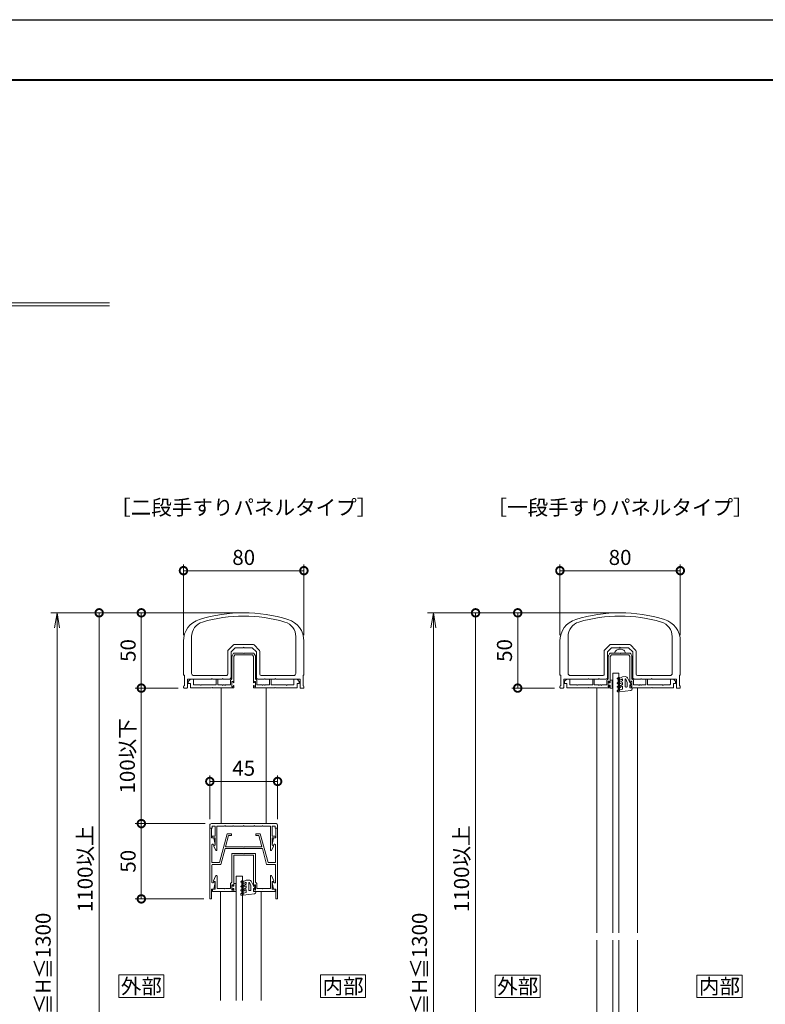
# Model space of a CAD drawing. Units: millimetres. Extents: x 0 to 1680, y 0 to 1188.
# Drawn here: x 407 to 902, y 534 to 1188 of the extents above; entities that cross this region are included whole.
import ezdxf
from ezdxf.enums import TextEntityAlignment as Align

# ---------------------------------------------------------------- set-up
doc = ezdxf.new("R2010")
doc.units = ezdxf.units.MM
for name, color, linetype, lineweight in [('AM_0', 7, 'Continuous', 18), ('AM_1', 14, 'Continuous', 40), ('AM_2', 40, 'Continuous', 9), ('AM_5', 3, 'Continuous', 9)]:
    doc.layers.add(name, color=color, linetype=linetype, lineweight=lineweight)
doc.layers.add('AM_VIEWS', color=1, linetype='Continuous', lineweight=25, plot=False)
doc.styles.add('ゴシック', font='txt')
doc.dimstyles.new('VF$0', dxfattribs={"dimtxt": 10, "dimasz": 10, "dimexe": 4, "dimexo": 4, "dimgap": 2.5, "dimtad": 3, "dimdsep": 46, "dimtxsty": 'ゴシック', "dimblk": 'DOTSMALL', "dimcen": 0, "dimclrd": 256, "dimclre": 256, "dimclrt": 2, "dimadec": 0, "dimazin": 2, "dimtp": 0.1, "dimtm": 0.1, "dimtfac": 0.71, "dimtmove": 0, "dimatfit": 3, "dimldrblk": 'OPEN30', "dimfxl": 1, "dimtfill": 1, "dimtfillclr": 256, "dimlwd": -1, "dimlwe": -1, "dimarcsym": 0})

# ---------------------------------------------------------------- blocks, each defined once
blk = doc.blocks.new('EX-1180')
at = {"layer": 'AM_0'}
for p, q in [((-40, -18.76), (-40, -40.9)), ((-34.6, -15.72), (-34.6, -40.2)), ((34.6, -15.72), (34.6, -40.2)), ((40, -18.76), (40, -40.9)), ((-10.6, -25.41), (-10.6, -40.7)), ((-10.31, -24.71), (-6.89, -21.29)), ((-8.4, -25.91), (-5.69, -23.2)), ((-8.4, -25.91), (-8.4, -43)), ((6.19, -21), (-6.19, -21)), ((-0.3, -23.2), (-5.69, -23.2)), ((0, -22.9), (-0.3, -23.2)), ((0, -22.9), (0.3, -23.2)), ((5.69, -23.2), (0.3, -23.2)), ((5.69, -23.2), (8.4, -25.91)), ((6.89, -21.29), (10.31, -24.71)), ((8.4, -43), (8.4, -25.91)), ((10.6, -40.7), (10.6, -25.41)), ((-39.4, -41.5), (-39.4, -48.4)), ((-37.4, -44), (-37.4, -49.5)), ((-21.3, -44), (-37.4, -44)), ((-11.6, -41.7), (-33.1, -41.7)), ((-21.3, -44), (-21, -43.7)), ((-21, -43.7), (-20.7, -44)), ((-14.3, -44), (-20.7, -44)), ((-14.3, -44), (-14, -43.7)), ((-14, -43.7), (-13.7, -44)), ((-9.4, -44), (-13.7, -44)), ((13.7, -44), (9.4, -44)), ((11.6, -41.7), (33.1, -41.7)), ((13.7, -44), (14, -43.7)), ((14, -43.7), (14.3, -44)), ((20.7, -44), (14.3, -44)), ((21, -43.7), (20.7, -44)), ((21.3, -44), (21, -43.7)), ((21.3, -44), (37.4, -44)), ((37.4, -44), (37.4, -49.5)), ((39.4, -41.5), (39.4, -48.4)), ((-40, -49), (-40, -49.5)), ((-37.9, -50), (-39.5, -50)), ((37.9, -50), (39.5, -50)), ((40, -49), (40, -49.5))]:
    blk.add_line(p, q, dxfattribs=at)
for centre, radius, start, end in [((0, -100), 100, 72.8954, 107.1046), ((-25, -18.76), 15, 107.1046, 179.99893), ((-24.6, -15.72), 10, 106.27101, 179.99884), ((0, -100), 97.8, 73.72899, 106.27101), ((24.6, -15.72), 10, 0.00116, 73.72899), ((25, -18.76), 15, 0.00107, 72.8954), ((-9.6, -25.41), 1, 135, 180), ((-6.19, -22), 1, 90, 135), ((6.19, -22), 1, 45, 90), ((9.6, -25.41), 1, 0, 45), ((-39.4, -40.9), 0.6, 179.99797, 269.99861), ((-33.1, -40.2), 1.5, 179.99884, 269.99937), ((-11.6, -40.7), 1, 269.99937, 0), ((-9.4, -43), 1, 270.00002, 0), ((9.4, -43), 1, 180, 270.00002), ((11.6, -40.7), 1, 180, 269.99998), ((33.1, -40.2), 1.5, 269.99998, 0.00116), ((39.4, -40.9), 0.6, 270.00139, 0.00203), ((-39.4, -49), 0.6, 89.99885, 179.99868), ((-39.5, -49.5), 0.5, 179.99781, 270.00019), ((-37.9, -49.5), 0.5, 269.99881, 359.99883), ((37.9, -49.5), 0.5, 180.00117, 270.00119), ((39.4, -49), 0.6, 0.00132, 90.00114), ((39.5, -49.5), 0.5, 269.99981, 0.00219)]:
    blk.add_arc(centre, radius, start, end, dxfattribs=at)
blk = doc.blocks.new('EX-1201')
at = {"layer": 'AM_0'}
for p, q in [((-19.86, 15.19), (-18.55, 17.59)), ((-18.9, 14.3), (-19.75, 14.79)), ((-18.9, 9.5), (-18.9, 14.3)), ((-17.8, 1.6), (-17.8, 17.4)), ((17.8, 1.6), (17.8, 17.4)), ((19.86, 15.19), (18.55, 17.59)), ((18.9, 14.3), (19.75, 14.79)), ((18.9, 9.5), (18.9, 14.3)), ((-20.65, 9.5), (-18.9, 9.5)), ((-20.65, 8.4), (-18.9, 8.4)), ((-18.9, 1.6), (-18.9, 8.4)), ((20.65, 9.5), (18.9, 9.5)), ((18.9, 1.6), (18.9, 8.4)), ((20.65, 8.4), (18.9, 8.4)), ((-21, 3), (-22.5, 3)), ((-22.5, 3), (-22.5, 1)), ((-21.5, 0), (21.5, 0)), ((-21, 1.6), (-21, 3)), ((-18.9, 1.6), (-21, 1.6)), ((-12.8, 1.6), (-17.8, 1.6)), ((-12.5, 1.3), (-12.8, 1.6)), ((-12.2, 1.6), (-12.5, 1.3)), ((-7.3, 1.6), (-12.2, 1.6)), ((-7.3, 1.6), (-7, 1.3)), ((-7, 1.3), (-6.7, 1.6)), ((-6.7, 1.6), (-0.3, 1.6)), ((-0.3, 1.6), (0, 1.3)), ((0, 1.3), (0.3, 1.6)), ((0.3, 1.6), (6.7, 1.6)), ((7, 1.3), (6.7, 1.6)), ((7.3, 1.6), (7, 1.3)), ((12.2, 1.6), (7.3, 1.6)), ((12.2, 1.6), (12.5, 1.3)), ((12.5, 1.3), (12.8, 1.6)), ((12.8, 1.6), (17.8, 1.6)), ((21, 1.6), (18.9, 1.6)), ((21, 3), (21, 1.6)), ((21, 3), (22.5, 3)), ((22.5, 3), (22.5, 1))]:
    blk.add_line(p, q, dxfattribs=at)
for centre, radius, start, end in [((-19.6, 15.05), 0.3, 151.30532, 240), ((-18.2, 17.4), 0.4, 0, 151.30532), ((18.2, 17.4), 0.4, 28.69468, 180), ((19.6, 15.05), 0.3, 300, 28.69468), ((-20.65, 8.95), 0.55, 90, 270), ((20.65, 8.95), 0.55, 270, 90), ((-21.5, 1), 1, 179.99983, 270), ((21.5, 1), 1, 270, 359.99996)]:
    blk.add_arc(centre, radius, start, end, dxfattribs=at)
blk = doc.blocks.new('EX-1187')
at = {"layer": 'AM_0'}
for p, q in [((-22.5, 13.6), (-21.8, 13.6)), ((-22.5, 13.6), (-22.5, -33.4)), ((-21.3, 7.1), (-21.3, 13.1)), ((21.3, 7.1), (21.3, 13.1)), ((22.5, 13.6), (21.8, 13.6)), ((22.5, 13.6), (22.5, -33.4)), ((-21.3, 7.1), (-19.8, 7.1)), ((-19.8, 7.1), (-18.91, 2.76)), ((-11, 9.9), (-16.14, -9.3)), ((-10.08, 8.7), (-12.09, 1.2)), ((-8, 9.9), (-11, 9.9)), ((-8, 8.7), (-10.08, 8.7)), ((-8, 9.9), (-8, 8.7)), ((8, 9.9), (11, 9.9)), ((8, 9.9), (8, 8.7)), ((8, 8.7), (10.08, 8.7)), ((10.08, 8.7), (12.09, 1.2)), ((11, 9.9), (16.14, -9.3)), ((19.8, 7.1), (18.91, 2.76)), ((21.3, 7.1), (19.8, 7.1)), ((-21.2, 2.44), (-21.2, -8.8)), ((-20.09, 2.55), (-20.06, 2.4)), ((-20.06, 2.4), (-19.2, 2.4)), ((-0.3, 1.2), (-12.09, 1.2)), ((0, 0.9), (-0.3, 1.2)), ((0, 0.9), (0.3, 1.2)), ((12.09, 1.2), (0.3, 1.2)), ((20.06, 2.4), (19.2, 2.4)), ((20.09, 2.55), (20.06, 2.4)), ((21.2, 2.44), (21.2, -8.8)), ((-12.41, 0), (-15.22, -10.5)), ((12.41, 0), (-12.41, 0)), ((12.41, 0), (15.22, -10.5)), ((-21.2, -11), (-21.2, -22.23)), ((-16.14, -9.3), (-20.7, -9.3)), ((-15.22, -10.5), (-20.7, -10.5)), ((20.7, -10.5), (15.22, -10.5)), ((16.14, -9.3), (20.7, -9.3)), ((21.2, -11), (21.2, -22.24)), ((-20.09, -22.35), (-20.06, -22.2)), ((-20.06, -22.2), (-19.2, -22.2)), ((-19.8, -26.9), (-18.91, -22.56)), ((19.8, -26.9), (18.91, -22.56)), ((20.06, -22.2), (19.2, -22.2)), ((20.09, -22.35), (20.06, -22.2)), ((-21.3, -26.9), (-21.3, -32.9)), ((-21.3, -26.9), (-19.8, -26.9)), ((21.3, -26.9), (19.8, -26.9)), ((21.3, -26.9), (21.3, -32.9)), ((-22.5, -33.4), (-21.8, -33.4)), ((22.5, -33.4), (21.8, -33.4))]:
    blk.add_line(p, q, dxfattribs=at)
for centre, radius, start, end in [((-21.8, 13.1), 0.5, 0, 89.99989), ((21.8, 13.1), 0.5, 90.00011, 180), ((-20.64, 2.44), 0.561, 11.63971, 179.99986), ((-19.2, 2.7), 0.3, 270, 11.6397), ((19.2, 2.7), 0.3, 168.3603, 270), ((20.64, 2.44), 0.561, 0.00014, 168.36024), ((-20.7, -8.8), 0.5, 179.99986, 270), ((-20.7, -11), 0.5, 90, 179.99986), ((20.7, -8.8), 0.5, 270.00033, 0.00014), ((20.7, -11), 0.5, 0.00014, 90), ((-20.64, -22.23), 0.562, 179.05469, 348.36237), ((-19.2, -22.5), 0.3, 348.36237, 90.00208), ((19.2, -22.5), 0.3, 90.00208, 191.64177), ((20.64, -22.24), 0.561, 191.64183, 0.00014), ((-21.8, -32.9), 0.5, 270.00011, 0), ((21.8, -32.9), 0.5, 180, 269.99989)]:
    blk.add_arc(centre, radius, start, end, dxfattribs=at)
blk = doc.blocks.new('EX-1058')
at = {"layer": 'AM_0'}
for p, q in [((-7.9, -5.3), (-7.9, -23.9)), ((-7.4, -4.8), (-0.3, -4.8)), ((-6.5, -6), (-6.5, -26.3)), ((-6.5, -6), (0, -6)), ((-0.3, -4.8), (0, -5.1)), ((0, -5.1), (0.3, -4.8)), ((6.5, -6), (0, -6)), ((7.4, -4.8), (0.3, -4.8)), ((6.5, -6), (6.5, -26.3)), ((7.9, -5.3), (7.9, -23.9)), ((-20.1, -23), (-18.66, -19.79)), ((-20.1, -23.5), (-20.1, -23)), ((-18.9, -23.5), (-20.1, -23.5)), ((-18.9, -28.5), (-18.9, -23.5)), ((-17.7, -28), (-17.7, -20)), ((-8.8, -24.8), (-7.9, -23.9)), ((-8.8, -24.8), (-8.8, -28)), ((-7.9, -25.6), (-7.3, -25.6)), ((-7.9, -25.6), (-7.9, -29.2)), ((-7.3, -25.6), (-6.88, -26.39)), ((7.3, -25.6), (6.88, -26.39)), ((7.9, -25.6), (7.3, -25.6)), ((8.8, -24.8), (7.9, -23.9)), ((7.9, -25.6), (7.9, -29.2)), ((8.8, -24.8), (8.8, -28)), ((17.7, -28), (17.7, -20)), ((20.1, -23), (18.66, -19.79)), ((18.9, -28.5), (18.9, -23.5)), ((18.9, -23.5), (20.1, -23.5)), ((20.1, -23.5), (20.1, -23)), ((-20.8, -28.5), (-20.8, -30)), ((-20.8, -28.5), (-18.9, -28.5)), ((-20.8, -30), (-6.5, -30)), ((-17.7, -28), (-12.8, -28)), ((-12.8, -28), (-12.5, -28.3)), ((-12.5, -28.3), (-12.2, -28)), ((-12.2, -28), (-8.8, -28)), ((-7.9, -29.2), (-7.3, -29.2)), ((-7.3, -29.2), (-6.88, -28.41)), ((-6.5, -28.5), (-6.5, -30)), ((6.5, -28.5), (6.5, -30)), ((20.8, -30), (6.5, -30)), ((7.3, -29.2), (6.88, -28.41)), ((7.9, -29.2), (7.3, -29.2)), ((12.2, -28), (8.8, -28)), ((12.5, -28.3), (12.2, -28)), ((12.8, -28), (12.5, -28.3)), ((17.7, -28), (12.8, -28)), ((20.8, -28.5), (18.9, -28.5)), ((20.8, -28.5), (20.8, -30))]:
    blk.add_line(p, q, dxfattribs=at)
for centre, radius, start, end in [((-7.4, -5.3), 0.5, 90, 180.00001), ((7.4, -5.3), 0.5, 0, 90), ((-18.2, -20), 0.5, 0, 155.74498), ((18.2, -20), 0.5, 24.25502, 180.00001), ((-6.7, -26.3), 0.2, 208.07181, 0.00001), ((-6.7, -28.5), 0.2, 359.99999, 151.92819), ((6.7, -26.3), 0.2, 179.99999, 331.92818), ((6.7, -28.5), 0.2, 28.07182, 180.00001)]:
    blk.add_arc(centre, radius, start, end, dxfattribs=at)
blk = doc.blocks.new('O-131')
at = {"layer": 'AM_0'}
for p, q in [((-2.65, 2.6), (-2.65, 1.4)), ((-2.65, 1.4), (-0.75, 1.4)), ((-2.25, 3), (-2.25, 3)), ((-1.85, 2.6), (1.85, 2.6)), ((-0.75, 0.9), (-1.3, 0.3)), ((-1.3, 0.3), (-1.3, 0)), ((-1.3, 0), (1.3, 0)), ((-0.75, 1.4), (-0.75, 0.9)), ((2.65, 1.4), (0.75, 1.4)), ((0.75, 1.4), (0.75, 0.9)), ((0.75, 0.9), (1.3, 0.3)), ((1.3, 0.3), (1.3, 0)), ((2.25, 3), (2.25, 3)), ((2.65, 2.6), (2.65, 1.4))]:
    blk.add_line(p, q, dxfattribs=at)
for centre in [(-2.25, 2.6), (2.25, 2.6)]:
    blk.add_arc(centre, 0.4, 0, 180.00001, dxfattribs=at)
blk = doc.blocks.new('O-797H')
at = {"layer": 'AM_2'}
for p, q in [((-8.4, 1.8), (-8.4, 2.2)), ((-8.1, 2.5), (-6.9, 2.5)), ((-8.1, 1.5), (-7.7, 1.5)), ((-7.7, -0.61), (-7.7, 1.5)), ((0.72, 1.61), (-6.9, 2.5)), ((-6.71, 1.3), (-6.9, 2)), ((-6.9, -5.94), (-6.9, 2)), ((-6.71, 1.3), (-4.9, 0.81)), ((-4.9, -1.15), (-4.9, 0.81)), ((1.6, 0), (0, 0)), ((0, 0), (0, -2)), ((1.6, 0.61), (1.6, 0)), ((-8.25, -0.98), (-7.7, -1.3)), ((-8.25, -3.48), (-7.7, -3.8)), ((-7.95, -0.46), (-7.7, -0.61)), ((-7.95, -2.96), (-7.7, -3.11)), ((-7.7, -6.21), (-7.95, -6.07)), ((-7.7, -3.11), (-7.7, -1.3)), ((-7.7, -6.21), (-7.7, -3.8)), ((-6.9, -6.5), (-6.9, -5.94)), ((-6.65, -1.29), (-4.9, -2.3)), ((-6.65, -3.79), (-4.9, -4.8)), ((-6.6, -6.46), (-4.8, -7.5)), ((-6.15, -0.42), (-4.9, -1.15)), ((-6.15, -2.92), (-4.9, -3.65)), ((-6, -5.42), (-4.9, -6.06)), ((-4.9, -3.65), (-4.9, -2.3)), ((-4.9, -6.06), (-4.9, -4.8)), ((-3.2, -5.73), (-3.2, -1)), ((-2.7, -0.5), (-2.2, -0.5)), ((-1.7, -3.7), (-2.69, -5.84)), ((-1.7, -1), (-1.7, -3.7)), ((0, -3.6), (-1.26, -6.34)), ((0, -2), (1, -2)), ((0, -3.6), (1, -2.3)), ((1, -2), (1, -2.3)), ((-7.65, -6.93), (-8.25, -6.59)), ((-3.08, -7.5), (-4.8, -7.5))]:
    blk.add_line(p, q, dxfattribs=at)
for centre, radius, start, end in [((-8.1, 2.2), 0.3, 90, 180), ((-8.1, 1.8), 0.3, 180, 270), ((0.6, 0.61), 1, 0, 83.03166), ((-8.1, -0.72), 0.3, 60, 240), ((-8.1, -3.22), 0.3, 60, 240), ((-8.1, -6.33), 0.3, 60, 240), ((-7.4, -6.5), 0.5, 240, 0), ((-6.4, -0.86), 0.5, 60, 240), ((-6.4, -3.36), 0.5, 60, 240), ((-6.3, -5.94), 0.6, 60, 240), ((-2.7, -1), 0.5, 90, 180), ((-2.93, -5.73), 0.268, 180, 335.22479), ((-3.08, -5.5), 2, 270, 335.22479), ((-2.2, -1), 0.5, 0, 90)]:
    blk.add_arc(centre, radius, start, end, dxfattribs=at)
blk = doc.blocks.new('EX-1204')
at = {"layer": 'AM_0'}
for p, q in [((-7.9, 20.93), (-7.9, 6.1)), ((-7.77, 21.43), (-7.03, 22.7)), ((-6.5, 20.82), (-5.82, 22)), ((-6.5, 20.82), (-6.5, 3.7)), ((-6.17, 23.2), (-0.3, 23.2)), ((-5.82, 22), (0, 22)), ((-0.3, 23.2), (0, 22.9)), ((0, 22.9), (0.3, 23.2)), ((5.82, 22), (0, 22)), ((6.17, 23.2), (0.3, 23.2)), ((6.5, 20.82), (5.82, 22)), ((6.5, 20.82), (6.5, 3.7)), ((7.77, 21.43), (7.03, 22.7)), ((7.9, 20.93), (7.9, 6.1)), ((-36.9, 4.4), (-35.4, 5.9)), ((-36.9, 3), (-36.9, 4.4)), ((-36.9, 3), (-35.4, 3)), ((-33.4, 5.9), (-35.4, 5.9)), ((-35.4, 0), (-35.4, 3)), ((-35.4, 0), (-21.3, 0)), ((-33.4, 2.5), (-33.4, 5.9)), ((-28.8, 2), (-32.9, 2)), ((-28.5, 1.7), (-28.8, 2)), ((-28.5, 1.7), (-28.2, 2)), ((-18.2, 2), (-28.2, 2)), ((-21, 0.3), (-21.3, 0)), ((-21, 0.3), (-20.7, 0)), ((-20.7, 0), (-6.5, 0)), ((-18.2, 5.9), (-17.2, 5.9)), ((-18.2, 2), (-18.2, 5.9)), ((-17.2, 2), (-17.2, 5.9)), ((-17.2, 2), (-14.3, 2)), ((-14.3, 2), (-14, 1.7)), ((-14, 1.7), (-13.7, 2)), ((-13.7, 2), (-12.8, 2)), ((-12.8, 2), (-12.5, 1.7)), ((-12.5, 1.7), (-12.2, 2)), ((-12.2, 2), (-8.8, 2)), ((-8.8, 5.2), (-7.9, 6.1)), ((-8.8, 5.2), (-8.8, 2)), ((-7.9, 4.4), (-7.9, 0.8)), ((-7.9, 4.4), (-7.3, 4.4)), ((-7.9, 0.8), (-7.3, 0.8)), ((-7.3, 4.4), (-6.88, 3.61)), ((-7.3, 0.8), (-6.88, 1.59)), ((-6.5, 1.5), (-6.5, 0)), ((6.5, 1.5), (6.5, 0)), ((7.3, 4.4), (6.88, 3.61)), ((7.3, 0.8), (6.88, 1.59)), ((7.9, 4.4), (7.3, 4.4)), ((7.9, 0.8), (7.3, 0.8)), ((8.8, 5.2), (7.9, 6.1)), ((7.9, 4.4), (7.9, 0.8)), ((8.8, 5.2), (8.8, 2)), ((12.2, 2), (8.8, 2)), ((12.5, 1.7), (12.2, 2)), ((12.8, 2), (12.5, 1.7)), ((13.7, 2), (12.8, 2)), ((14, 1.7), (13.7, 2)), ((14.3, 2), (14, 1.7)), ((17.2, 2), (14.3, 2)), ((17.2, 5.9), (18.2, 5.9)), ((17.2, 2), (17.2, 5.9)), ((18.2, 2), (18.2, 5.9)), ((18.2, 2), (28.2, 2)), ((21, 0.3), (20.7, 0)), ((21, 0.3), (21.3, 0)), ((35.4, 0), (21.3, 0)), ((28.5, 1.7), (28.2, 2)), ((28.5, 1.7), (28.8, 2)), ((28.8, 2), (32.91, 2)), ((33.4, 5.9), (35.4, 5.9)), ((33.4, 2.5), (33.4, 5.9)), ((36.9, 4.4), (35.4, 5.9)), ((36.9, 3), (35.4, 3)), ((35.4, 0), (35.4, 3)), ((36.9, 3), (36.9, 4.4)), ((6.5, 0), (20.7, 0))]:
    blk.add_line(p, q, dxfattribs=at)
for centre, radius, start, end in [((-6.9, 20.93), 1, 150, 180), ((-6.17, 22.2), 1, 90, 150), ((6.17, 22.2), 1, 30.00003, 90), ((6.9, 20.93), 1, 0, 30.00003), ((-32.9, 2.5), 0.5, 180, 270.00019), ((-6.7, 3.7), 0.2, 208.07181, 0.00001), ((-6.7, 1.5), 0.2, 359.99999, 151.92819), ((6.7, 3.7), 0.2, 179.99999, 331.92818), ((6.7, 1.5), 0.2, 28.07182, 180.00001), ((32.9, 2.5), 0.5, 269.99981, 0)]:
    blk.add_arc(centre, radius, start, end, dxfattribs=at)
blk = doc.blocks.new('O-131H')
at = {"layer": 'AM_0'}
for p, q in [((-2.65, 2.6), (-2.65, 1.4)), ((-2.65, 1.4), (-0.75, 1.4)), ((-2.25, 3), (-2.25, 3)), ((-1.85, 2.6), (1.85, 2.6)), ((-0.75, 0.9), (-1.3, 0.3)), ((-1.3, 0.3), (-1.3, 0)), ((-1.3, 0), (1.3, 0)), ((-0.75, 1.4), (-0.75, 0.9)), ((2.65, 1.4), (0.75, 1.4)), ((0.75, 1.4), (0.75, 0.9)), ((0.75, 0.9), (1.3, 0.3)), ((1.3, 0.3), (1.3, 0)), ((2.25, 3), (2.25, 3)), ((2.65, 2.6), (2.65, 1.4))]:
    blk.add_line(p, q, dxfattribs=at)
for centre in [(-2.25, 2.6), (2.25, 2.6)]:
    blk.add_arc(centre, 0.4, 0, 180.00001, dxfattribs=at)
blk = doc.blocks.new('D7-A')
at = {"layer": 'AM_0'}
blk.add_line((-2.6, 0.18), (-2.6, -0.18), dxfattribs=at)
for centre, radius, start, end in [((1.6, 0.18), 4.2, 147.36312, 179.99996), ((0, 1.2), 2.3, 89.99998, 147.36312), ((1.6, -0.18), 4.2, 179.99998, 212.63682), ((0, -1.2), 2.3, 212.63682, 269.99996)]:
    blk.add_arc(centre, radius, start, end, dxfattribs=at)
blk = doc.blocks.new('_DotSmall')
at = {"color": 0, "linetype": 'ByBlock', "const_width": 0.5}
blk.add_lwpolyline([(-0.0625, 0, 1), (0.0625, 0, 1)], format="xyb", close=True, dxfattribs=at)
blk = doc.blocks.new('*D63')
at = {"layer": 'AM_5', "transparency": 16777216}
for p, q in [((516, 779.31), (516, 826.07)), ((596, 779.31), (596, 826.07)), ((516, 822.07), (596, 822.07))]:
    blk.add_line(p, q, dxfattribs=at)
at = {"layer": 'Defpoints', "color": 0, "transparency": 16777216}
for p in [(596, 822.07), (516, 775.31), (596, 775.31)]:
    blk.add_point(p, dxfattribs=at)
at = {"layer": 'AM_5', "transparency": 16777216, "xscale": 10, "yscale": 10, "zscale": 10}
for p, rotation in [((516, 822.07), 179.9988354834133), ((596, 822.07), 359.9988354834132)]:
    blk.add_blockref('_DotSmall', p, dxfattribs=dict(at, rotation=rotation))
at = {"layer": 'AM_5', "color": 2, "transparency": 16777216, "insert": (556, 829.57), "char_height": 10, "attachment_point": 5, "rotation": 359.99884, "style": 'ゴシック', "bg_fill": 3, "box_fill_scale": 1.1, "bg_fill_color": 256, "bg_fill_true_color": 13158600, "bg_fill_transparency": 0}
blk.add_mtext('80', dxfattribs=at)
blk = doc.blocks.new('_Open30')
at = {"color": 0, "linetype": 'ByBlock', "lineweight": -2}
for p, q in [((-1, 0.268), (0, 0)), ((0, 0), (-1, -0.268)), ((0, 0), (-1, 0))]:
    blk.add_line(p, q, dxfattribs=at)
blk = doc.blocks.new('*D64')
at = {"layer": 'AM_5', "transparency": 16777216}
for p, q in [((766, 779.31), (766, 826.07)), ((846, 779.31), (846, 826.07)), ((766, 822.07), (846, 822.07))]:
    blk.add_line(p, q, dxfattribs=at)
at = {"layer": 'Defpoints', "color": 0, "transparency": 16777216}
for p in [(846, 822.07), (766, 775.31), (846, 775.31)]:
    blk.add_point(p, dxfattribs=at)
at = {"layer": 'AM_5', "transparency": 16777216, "xscale": 10, "yscale": 10, "zscale": 10}
for p, rotation in [((766, 822.07), 179.9988354834133), ((846, 822.07), 359.9988354834132)]:
    blk.add_blockref('_DotSmall', p, dxfattribs=dict(at, rotation=rotation))
at = {"layer": 'AM_5', "color": 2, "transparency": 16777216, "insert": (806, 829.57), "char_height": 10, "attachment_point": 5, "rotation": 359.99884, "style": 'ゴシック', "bg_fill": 3, "box_fill_scale": 1.1, "bg_fill_color": 256, "bg_fill_true_color": 13158600, "bg_fill_transparency": 0}
blk.add_mtext('80', dxfattribs=at)
blk = doc.blocks.new('*D48')
at = {"layer": 'AM_5', "transparency": 16777216}
for p, q in [((552, 794.07), (484, 794.07)), ((488, 794.07), (488, 744.07)), ((512.5, 744.07), (484, 744.07))]:
    blk.add_line(p, q, dxfattribs=at)
at = {"layer": 'Defpoints', "color": 0, "transparency": 16777216}
for p in [(556, 794.07), (488, 744.07), (516.5, 744.07)]:
    blk.add_point(p, dxfattribs=at)
at = {"layer": 'AM_5', "transparency": 16777216, "xscale": 10, "yscale": 10, "zscale": 10}
for p, rotation in [((488, 794.07), 90), ((488, 744.07), 270)]:
    blk.add_blockref('_DotSmall', p, dxfattribs=dict(at, rotation=rotation))
at = {"layer": 'AM_5', "color": 2, "transparency": 16777216, "insert": (480.5, 769.07), "char_height": 10, "attachment_point": 5, "rotation": 90, "style": 'ゴシック', "bg_fill": 3, "box_fill_scale": 1.1, "bg_fill_color": 256, "bg_fill_true_color": 13158600, "bg_fill_transparency": 0}
blk.add_mtext('50', dxfattribs=at)
blk = doc.blocks.new('_Open')
at = {"color": 0, "linetype": 'ByBlock', "lineweight": -2}
for p, q in [((-1, 0.167), (0, 0)), ((-1, -0.167), (0, 0)), ((0, 0), (-1, 0))]:
    blk.add_line(p, q, dxfattribs=at)
blk = doc.blocks.new('*D51')
at = {"layer": 'AM_5', "transparency": 16777216}
for p, q in [((552, 794.07), (428, 794.07)), ((432, 784.07), (432, 308)), ((552, 298), (428, 298))]:
    blk.add_line(p, q, dxfattribs=at)
at = {"layer": 'Defpoints', "color": 0, "transparency": 16777216}
for p in [(556, 794.07), (432, 298), (556, 298)]:
    blk.add_point(p, dxfattribs=at)
at = {"layer": 'AM_5', "transparency": 16777216, "xscale": 10, "yscale": 10, "zscale": 10}
for p, rotation in [((432, 794.07), 90), ((432, 298), 270)]:
    blk.add_blockref('_Open', p, dxfattribs=dict(at, rotation=rotation))
at = {"layer": 'AM_5', "color": 2, "transparency": 16777216, "insert": (424.07, 546.04), "char_height": 10, "attachment_point": 5, "rotation": 90, "style": 'ゴシック', "bg_fill": 3, "box_fill_scale": 1.1, "bg_fill_color": 256, "bg_fill_true_color": 13158600, "bg_fill_transparency": 0}
blk.add_mtext('1240≦H≦1300', dxfattribs=at)
blk = doc.blocks.new('*D52')
at = {"layer": 'AM_5', "transparency": 16777216}
for p, q in [((552, 794.07), (456, 794.07)), ((460, 794.07), (460, 454.07)), ((530.5, 454.07), (456, 454.07))]:
    blk.add_line(p, q, dxfattribs=at)
at = {"layer": 'Defpoints', "color": 0, "transparency": 16777216}
for p in [(556, 794.07), (460, 454.07), (534.5, 454.07)]:
    blk.add_point(p, dxfattribs=at)
at = {"layer": 'AM_5', "transparency": 16777216, "xscale": 10, "yscale": 10, "zscale": 10}
for p, rotation in [((460, 794.07), 90), ((460, 454.07), 270)]:
    blk.add_blockref('_DotSmall', p, dxfattribs=dict(at, rotation=rotation))
at = {"layer": 'AM_5', "color": 2, "transparency": 16777216, "insert": (451.99, 624.07), "char_height": 10, "attachment_point": 5, "rotation": 90, "style": 'ゴシック', "bg_fill": 3, "box_fill_scale": 1.1, "bg_fill_color": 256, "bg_fill_true_color": 13158600, "bg_fill_transparency": 0}
blk.add_mtext('1100以上', dxfattribs=at)
blk = doc.blocks.new('*D53')
at = {"layer": 'AM_5', "transparency": 16777216}
for p, q in [((802, 794.07), (734, 794.07)), ((738, 794.07), (738, 744.07)), ((762.5, 744.07), (734, 744.07))]:
    blk.add_line(p, q, dxfattribs=at)
at = {"layer": 'Defpoints', "color": 0, "transparency": 16777216}
for p in [(806, 794.07), (738, 744.07), (766.5, 744.07)]:
    blk.add_point(p, dxfattribs=at)
at = {"layer": 'AM_5', "transparency": 16777216, "xscale": 10, "yscale": 10, "zscale": 10}
for p, rotation in [((738, 794.07), 90), ((738, 744.07), 270)]:
    blk.add_blockref('_DotSmall', p, dxfattribs=dict(at, rotation=rotation))
at = {"layer": 'AM_5', "color": 2, "transparency": 16777216, "insert": (730.5, 769.07), "char_height": 10, "attachment_point": 5, "rotation": 90, "style": 'ゴシック', "bg_fill": 3, "box_fill_scale": 1.1, "bg_fill_color": 256, "bg_fill_true_color": 13158600, "bg_fill_transparency": 0}
blk.add_mtext('50', dxfattribs=at)
blk = doc.blocks.new('*D56')
at = {"layer": 'AM_5', "transparency": 16777216}
for p, q in [((802, 794.07), (678, 794.07)), ((682, 784.07), (682, 308)), ((802, 298), (678, 298))]:
    blk.add_line(p, q, dxfattribs=at)
at = {"layer": 'Defpoints', "color": 0, "transparency": 16777216}
for p in [(806, 794.07), (682, 298), (806, 298)]:
    blk.add_point(p, dxfattribs=at)
at = {"layer": 'AM_5', "transparency": 16777216, "xscale": 10, "yscale": 10, "zscale": 10}
for p, rotation in [((682, 794.07), 90), ((682, 298), 270)]:
    blk.add_blockref('_Open', p, dxfattribs=dict(at, rotation=rotation))
at = {"layer": 'AM_5', "color": 2, "transparency": 16777216, "insert": (674.07, 546.04), "char_height": 10, "attachment_point": 5, "rotation": 90, "style": 'ゴシック', "bg_fill": 3, "box_fill_scale": 1.1, "bg_fill_color": 256, "bg_fill_true_color": 13158600, "bg_fill_transparency": 0}
blk.add_mtext('1240≦H≦1300', dxfattribs=at)
blk = doc.blocks.new('*D57')
at = {"layer": 'AM_5', "transparency": 16777216}
for p, q in [((802, 794.07), (706, 794.07)), ((710, 794.07), (710, 454.07)), ((780.5, 454.07), (706, 454.07))]:
    blk.add_line(p, q, dxfattribs=at)
at = {"layer": 'Defpoints', "color": 0, "transparency": 16777216}
for p in [(806, 794.07), (710, 454.07), (784.5, 454.07)]:
    blk.add_point(p, dxfattribs=at)
at = {"layer": 'AM_5', "transparency": 16777216, "xscale": 10, "yscale": 10, "zscale": 10}
for p, rotation in [((710, 794.07), 90), ((710, 454.07), 270)]:
    blk.add_blockref('_DotSmall', p, dxfattribs=dict(at, rotation=rotation))
at = {"layer": 'AM_5', "color": 2, "transparency": 16777216, "insert": (701.99, 624.07), "char_height": 10, "attachment_point": 5, "rotation": 90, "style": 'ゴシック', "bg_fill": 3, "box_fill_scale": 1.1, "bg_fill_color": 256, "bg_fill_true_color": 13158600, "bg_fill_transparency": 0}
blk.add_mtext('1100以上', dxfattribs=at)
blk = doc.blocks.new('*D100')
at = {"layer": 'AM_5', "transparency": 16777216}
for p, q in [((533.5, 657.07), (533.5, 686.07)), ((533.5, 682.07), (578.5, 682.07)), ((578.5, 657.07), (578.5, 686.07))]:
    blk.add_line(p, q, dxfattribs=at)
at = {"layer": 'Defpoints', "color": 0, "transparency": 16777216}
for p in [(578.5, 682.07), (533.5, 653.07), (578.5, 653.07)]:
    blk.add_point(p, dxfattribs=at)
at = {"layer": 'AM_5', "transparency": 16777216, "xscale": 10, "yscale": 10, "zscale": 10}
for p, rotation in [((533.5, 682.07), 180.0000798398213), ((578.5, 682.07), 7.983982127234128e-05)]:
    blk.add_blockref('_DotSmall', p, dxfattribs=dict(at, rotation=rotation))
at = {"layer": 'AM_5', "color": 2, "transparency": 16777216, "insert": (556, 689.57), "char_height": 10, "attachment_point": 5, "rotation": 0.00008, "style": 'ゴシック', "bg_fill": 3, "box_fill_scale": 1.1, "bg_fill_color": 256, "bg_fill_true_color": 13158600, "bg_fill_transparency": 0}
blk.add_mtext('45', dxfattribs=at)
blk = doc.blocks.new('*D101')
at = {"layer": 'AM_5', "transparency": 16777216}
for p, q in [((530.5, 654.07), (484, 654.07)), ((488, 604.08), (488, 654.07)), ((529.5, 604.08), (484, 604.08))]:
    blk.add_line(p, q, dxfattribs=at)
at = {"layer": 'Defpoints', "color": 0, "transparency": 16777216}
for p in [(488, 654.07), (534.5, 654.07), (533.5, 604.08)]:
    blk.add_point(p, dxfattribs=at)
at = {"layer": 'AM_5', "transparency": 16777216, "xscale": 10, "yscale": 10, "zscale": 10}
for p, rotation in [((488, 654.07), 90), ((488, 604.08), 270)]:
    blk.add_blockref('_DotSmall', p, dxfattribs=dict(at, rotation=rotation))
at = {"layer": 'AM_5', "color": 2, "transparency": 16777216, "insert": (480.5, 629.07), "char_height": 10, "attachment_point": 5, "rotation": 90, "style": 'ゴシック', "bg_fill": 3, "box_fill_scale": 1.1, "bg_fill_color": 256, "bg_fill_true_color": 13158600, "bg_fill_transparency": 0}
blk.add_mtext('50', dxfattribs=at)
blk = doc.blocks.new('*D102')
at = {"layer": 'AM_5', "transparency": 16777216}
for p, q in [((512.5, 744.07), (484, 744.07)), ((488, 744.07), (488, 654.07)), ((530.5, 654.07), (484, 654.07))]:
    blk.add_line(p, q, dxfattribs=at)
at = {"layer": 'Defpoints', "color": 0, "transparency": 16777216}
for p in [(516.5, 744.07), (488, 654.07), (534.5, 654.07)]:
    blk.add_point(p, dxfattribs=at)
at = {"layer": 'AM_5', "transparency": 16777216, "xscale": 10, "yscale": 10, "zscale": 10}
for p, rotation in [((488, 744.07), 90), ((488, 654.07), 270)]:
    blk.add_blockref('_DotSmall', p, dxfattribs=dict(at, rotation=rotation))
at = {"layer": 'AM_5', "color": 2, "transparency": 16777216, "insert": (480.02, 699.07), "char_height": 10, "attachment_point": 5, "rotation": 90, "style": 'ゴシック', "bg_fill": 3, "box_fill_scale": 1.1, "bg_fill_color": 256, "bg_fill_true_color": 13158600, "bg_fill_transparency": 0}
blk.add_mtext('100以下', dxfattribs=at)
blk = doc.blocks.new('G$C929A312E')
at = {"layer": 'AM_2'}
for p, q in [((0, 0), (0, -43.48)), ((2, 0), (2, -42.65)), ((12.51, -50.98), (54.19, -9.3)), ((16.75, -50.98), (56.32, -11.42)), ((21, -50.98), (58.44, -13.54)), ((42.51, -35.98), (42.51, -50.98)), ((62.68, -35.98), (42.51, -35.98)), ((44.5, -37.98), (44.5, -52.98)), ((61, -37.98), (44.5, -37.98)), ((61, -37.98), (67, -52.98)), ((62.68, -35.98), (68.68, -50.98)), ((0, -43.48), (9.5, -52.98)), ((2, -42.65), (10.33, -50.98)), ((10.33, -50.98), (42.51, -50.98)), ((264.79, -50.98), (68.68, -50.98)), ((9.5, -52.98), (44.5, -52.98)), ((264.79, -52.98), (67, -52.98))]:
    blk.add_line(p, q, dxfattribs=at)

msp = doc.modelspace()

# ---------------------------------------------------------------- linework, layer by layer
at = {"layer": 'AM_0'}
for p, q in [((541, 744.172), (541, 654.071)), ((571, 744.172), (571, 654.071)), ((790.5, 744.174), (790.5, 581.575)), ((817.5, 744.174), (817.5, 581.575)), ((540.5, 609.075), (540.5, 536.571)), ((567.5, 609.075), (567.5, 536.571)), ((540.5, 576.573), (540.5, 536.571)), ((567.5, 576.573), (567.5, 536.571)), ((790.5, 576.575), (790.5, 454.074)), ((817.5, 576.575), (817.5, 454.074))]:
    msp.add_line(p, q, dxfattribs=at)
for points in [[(636.999, 538.537), (636.999, 553.537), (606.999, 553.537), (606.999, 538.537)], [(886.999, 538.536), (886.999, 553.536), (856.999, 553.536), (856.999, 538.536)]]:
    msp.add_lwpolyline(points, close=True, dxfattribs=at)
at = {"layer": 'AM_2'}
for p, q in [((801.1, 581.575), (801.1, 754.074)), ((801.1, 754.074), (805.1, 754.074)), ((805.1, 581.575), (805.1, 754.074)), ((551.1, 536.571), (551.1, 619.075)), ((555.1, 619.075), (551.1, 619.075)), ((555.1, 536.571), (555.1, 619.075)), ((551.1, 536.571), (551.1, 576.573)), ((555.1, 536.571), (555.1, 576.573)), ((801.1, 446.573), (801.1, 576.575)), ((805.1, 446.573), (805.1, 576.575))]:
    msp.add_line(p, q, dxfattribs=at)

# ---------------------------------------------------------------- block references
at = {"layer": 'AM_0'}
for name, p in [('G$C929A312E', (202, 1050.982)), ('EX-1180', (556, 794.072)), ('EX-1180', (806, 794.074)), ('EX-1204', (556, 744.172)), ('EX-1204', (806, 744.174)), ('EX-1187', (556, 637.472)), ('EX-1058', (556, 639.075))]:
    msp.add_blockref(name, p, dxfattribs=at)
for name, p, rotation in [('D7-A', (806, 767.374), 270), ('O-131H', (798.1, 746.774), 269.9999974955181), ('O-131', (548.1, 611.675), 269.9999974955181)]:
    msp.add_blockref(name, p, dxfattribs=dict(at, rotation=rotation))
at = {"layer": 'AM_0', "xscale": -1}
for name, p, rotation in [('O-797H', (812.5, 744.174), 180.0136134610005), ('EX-1201', (556, 654.072), 180), ('O-797H', (562.5, 609.075), 179.9863865389983)]:
    msp.add_blockref(name, p, dxfattribs=dict(at, rotation=rotation))

# ---------------------------------------------------------------- texts
at = {"layer": 'AM_0', "style": 'ゴシック'}
for s, p in [('［二段手すりパネルタイプ］', (556, 864.072)), ('［一段手すりパネルタイプ］', (806, 864.072)), ('内部', (621.999, 546.037)), ('内部', (871.999, 546.036))]:
    msp.add_text(s, height=10, dxfattribs=at).set_placement(p, align=Align.MIDDLE_CENTER)

# ---------------------------------------------------------------- next in the draw order: dimensions: what is measured, and where the dimension line sits
at = {"layer": 'AM_5'}
for base, p1, p2, picture, middle in [((596.001, 822.072), (516, 775.312), (596, 775.312), '*D63', (556.001, 829.573)), ((846.001, 822.071), (766, 775.314), (846, 775.314), '*D64', (806.001, 829.571))]:
    dim = msp.add_linear_dim(base=base, p1=p1, p2=p2, angle=179.998835, dimstyle='VF$0', dxfattribs=at)
    dim.commit()
    dim.dimension.update_dxf_attribs({"geometry": picture, "text_midpoint": middle})

# ---------------------------------------------------------------- next in the draw order: dimensions: what is measured, and where the dimension line sits
for base, p1, p2, picture, middle in [((488, 744.072), (556, 794.072), (516.499, 744.072), '*D48', (480.5, 769.072)), ((738, 744.072), (806, 794.072), (766.499, 744.072), '*D53', (730.5, 769.072))]:
    dim = msp.add_linear_dim(base=base, p1=p1, p2=p2, angle=90, dimstyle='VF$0', dxfattribs=at)
    dim.commit()
    dim.dimension.update_dxf_attribs({"geometry": picture, "text_midpoint": middle})

# ---------------------------------------------------------------- next in the draw order: dimensions: what is measured, and where the dimension line sits
for base, p1, p2, picture, middle in [((432, 297.999), (556, 794.072), (556, 297.999), '*D51', (424.069, 546.036)), ((682, 298.001), (806, 794.072), (806, 298.001), '*D56', (674.069, 546.037))]:
    dim = msp.add_linear_dim(base=base, p1=p1, p2=p2, angle=90, text='1240≦H≦1300', dimstyle='VF$0', override={"dimblk": 'Open'}, dxfattribs=at)
    dim.commit()
    dim.dimension.update_dxf_attribs({"geometry": picture, "text_midpoint": middle})

# ---------------------------------------------------------------- next in the draw order: dimensions: what is measured, and where the dimension line sits
for base, p1, p2, picture, middle in [((460, 454.072), (556, 794.072), (534.5, 454.072), '*D52', (451.992, 624.072)), ((710, 454.072), (806, 794.072), (784.5, 454.072), '*D57', (701.992, 624.072))]:
    dim = msp.add_linear_dim(base=base, p1=p1, p2=p2, angle=90, text='1100以上', dimstyle='VF$0', dxfattribs=at)
    dim.commit()
    dim.dimension.update_dxf_attribs({"geometry": picture, "text_midpoint": middle})

# ---------------------------------------------------------------- next in the draw order: linework, layer by layer
at = {"layer": 'AM_0'}
for points in [[(503, 538.537), (503, 553.537), (473, 553.537), (473, 538.537)], [(753, 538.536), (753, 553.536), (723, 553.536), (723, 538.536)]]:
    msp.add_lwpolyline(points, close=True, dxfattribs=at)

# ---------------------------------------------------------------- next in the draw order: texts
at = {"layer": 'AM_0', "style": 'ゴシック'}
for p in [(488, 546.037), (738, 546.036)]:
    msp.add_text('外部', height=10, dxfattribs=at).set_placement(p, align=Align.MIDDLE_CENTER)

# ---------------------------------------------------------------- next in the draw order: dimensions: what is measured, and where the dimension line sits
at = {"layer": 'AM_5'}
dim = msp.add_linear_dim(base=(578.5, 682.072), p1=(533.5, 653.072), p2=(578.5, 653.072), angle=0.00008, dimstyle='VF$0', dxfattribs=at)
dim.commit()
dim.dimension.update_dxf_attribs({"geometry": '*D100', "text_midpoint": (556, 689.572)})

# ---------------------------------------------------------------- next in the draw order: dimensions: what is measured, and where the dimension line sits
dim = msp.add_linear_dim(base=(488, 654.072), p1=(533.5, 604.075), p2=(534.5, 654.072), angle=90, dimstyle='VF$0', dxfattribs=at)
dim.commit()
dim.dimension.update_dxf_attribs({"geometry": '*D101', "text_midpoint": (480.5, 629.074)})

# ---------------------------------------------------------------- next in the draw order: dimensions: what is measured, and where the dimension line sits
dim = msp.add_linear_dim(base=(488, 654.072), p1=(516.5, 744.072), p2=(534.5, 654.072), angle=90, text='100以下', dimstyle='VF$0', dxfattribs=at)
dim.commit()
dim.dimension.update_dxf_attribs({"geometry": '*D102', "text_midpoint": (480.018, 699.072)})

# ---------------------------------------------------------------- next in the draw order: linework, layer by layer
at = {"layer": 'AM_1'}
msp.add_lwpolyline([(62, 40), (62, 1148), (1618, 1148), (1618, 40)], close=True, dxfattribs=at)
at = {"layer": 'AM_VIEWS'}
msp.add_lwpolyline([(0, 0), (0, 1188), (1680, 1188), (1680, 0)], close=True, dxfattribs=at)

doc.saveas('drawing.dxf')
